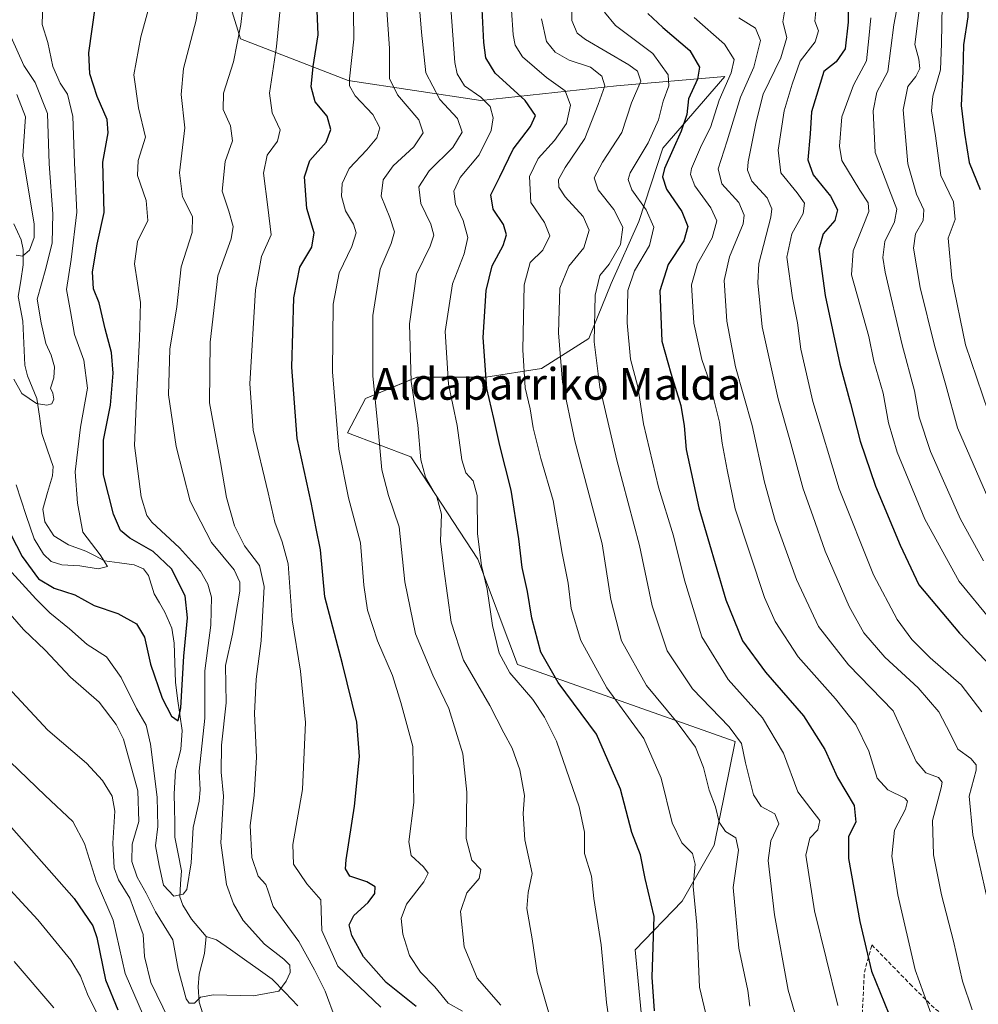
# Model space of a CAD drawing. Units: metres. Extents: x 630709 to 634150, y 4762067 to 4764446.
# Drawn here: x 631858 to 632100, y 4763708 to 4763956 of the extents above; entities that cross this region are included whole.
import ezdxf
from ezdxf.enums import TextEntityAlignment as Align

# ---------------------------------------------------------------- set-up
doc = ezdxf.new("R2010")
doc.units = ezdxf.units.M
doc.header["$MEASUREMENT"] = 0
doc.linetypes.add('TRAZOSX2', pattern=[1.5, 1, -0.5])
for name, color, linetype, lineweight in [('Arbolado forestal CxS', 92, 'Continuous', 0), ('Corriente natural lineal', 142, 'Continuous', 13), ('Curva de nivel maestra', 36, 'Continuous', 30), ('Curva de nivel normal', 36, 'Continuous', 0), ('Pastizal CxS', 92, 'Continuous', 0), ('Senda', 19, 'TRAZOSX2', 0), ('Texto cartográfico', 19, 'Continuous', 0)]:
    doc.layers.add(name, color=color, linetype=linetype, lineweight=lineweight)
doc.styles.add('Arial', font='txt', dxfattribs={"height": 0.2})

# ---------------------------------------------------------------- blocks, each defined once
blk = doc.blocks.new('*U150')
at = {"layer": 'Arbolado forestal CxS', "color": 92, "linetype": 'Continuous', "lineweight": 0}
blk.add_polyline3d([(631906.2909, 4763975.4459, 961.7884), (631913.6575, 4763951.4147, 966.8204), (631940.8477, 4763940.8969, 980.3232), (631974.2539, 4763935.8569, 994.8625), (632008.5013, 4763939.5803, 1014.1247), (632035.7827, 4763941.9205, 1033.367), (632020.1843, 4763923.8789, 1026.39), (632014.1219, 4763905.3529, 1019.3542), (632007.1695, 4763889.7307, 1019.1068), (632001.4953, 4763875.8797, 1015.5418), (631989.5819, 4763868.2949, 1008.5391), (631975.5027, 4763866.1285, 1001.1322), (631958.1745, 4763866.1289, 992.106), (631945.1781, 4763860.7113, 984.8435), (631940.6321, 4763852.0721, 982.2826), (631956.6111, 4763845.9717, 989.6784), (631973.5339, 4763820.1861, 995.4703), (631983.4803, 4763793.6537, 996.5603), (632038.4219, 4763774.1931, 1015.1843), (632033.1161, 4763748.0541, 1008.4926), (632025.0789, 4763733.9453, 1004.2617), (632013.2003, 4763721.6813, 999.2604), (632014.7211, 4763705.8183, 998.8074)], dxfattribs=at)
blk = doc.blocks.new('*U152')
at = {"layer": 'Pastizal CxS', "color": 92, "linetype": 'Continuous', "lineweight": 0}
blk.add_polyline3d([(632014.7211, 4763705.8183, 998.8074), (632013.2003, 4763721.6813, 999.2604), (632025.0789, 4763733.9453, 1004.2617), (632033.1161, 4763748.0541, 1008.4926), (632038.4219, 4763774.1931, 1015.1843), (631983.4803, 4763793.6537, 996.5603), (631973.5339, 4763820.1861, 995.4703), (631956.6111, 4763845.9717, 989.6784), (631940.6321, 4763852.0721, 982.2826), (631945.1781, 4763860.7113, 984.8435), (631958.1745, 4763866.1289, 992.106), (631975.5027, 4763866.1285, 1001.1322), (631989.5819, 4763868.2949, 1008.5391), (632001.4953, 4763875.8797, 1015.5418), (632007.1695, 4763889.7307, 1019.1068), (632014.1219, 4763905.3529, 1019.3542), (632020.1843, 4763923.8789, 1026.39), (632035.7827, 4763941.9205, 1033.367), (632008.5013, 4763939.5803, 1014.1247), (631974.2539, 4763935.8569, 994.8625), (631940.8477, 4763940.8969, 980.3232), (631913.6575, 4763951.4147, 966.8204), (631906.2909, 4763975.4459, 961.7884)], dxfattribs=at)
blk = doc.blocks.new('*U160')
at = {"layer": 'Curva de nivel normal', "color": 36, "linetype": 'Continuous', "lineweight": 0}
blk.add_polyline3d([(632098.18, 4763706.5, 1035), (632095.73, 4763713.78, 1035), (632093.47, 4763723.86, 1035), (632090.48, 4763735.53, 1035), (632088.43, 4763745.62, 1035), (632088.18, 4763754.28, 1035), (632090.37, 4763762.48, 1035), (632090.59, 4763763.91, 1035), (632089.71, 4763765.13, 1035), (632086.53, 4763766.32, 1035), (632084.05, 4763769.15, 1035), (632078.29, 4763781.94, 1035), (632066.98, 4763793.51, 1035), (632059.44, 4763803.23, 1035), (632053.88, 4763815.1, 1035), (632048.48, 4763829.95, 1035), (632045.78, 4763839.62, 1035), (632042.68, 4763853.9, 1035), (632038.47, 4763868.73, 1035), (632036.35, 4763880.23, 1035), (632035.62, 4763890.48, 1035), (632036.95, 4763896.42, 1035), (632040.42, 4763904.8, 1035), (632040.7, 4763906.92, 1035), (632039.36, 4763910.12, 1035), (632035.08, 4763914.89, 1035), (632034.12, 4763918.63, 1035), (632036.36, 4763925.72, 1035), (632039.79, 4763936.74, 1035), (632043.12, 4763944.29, 1035), (632044.8, 4763950.98, 1035), (632043.56, 4763954.13, 1035), (632039.3, 4763956.72, 1035)], dxfattribs=at)
blk = doc.blocks.new('*U163')
at = {"layer": 'Curva de nivel normal', "color": 36, "linetype": 'Continuous', "lineweight": 0}
for points in [[(631853.9, 4763789.12, 965), (631865.09, 4763777.06, 965), (631874.8, 4763768.7, 965), (631878.84, 4763764.33, 965), (631881.32, 4763760.38, 965), (631881.97, 4763756.63, 965), (631881.47, 4763748.55, 965), (631881.82, 4763742.36, 965), (631882.92, 4763739.34, 965), (631885.78, 4763734.69, 965), (631887.63, 4763729.62, 965), (631889.12, 4763725.49, 965), (631889.48, 4763719.97, 965), (631891.02, 4763713.41, 965), (631895.6, 4763704.08, 965)], [(631937.61, 4763704.2, 965), (631935.05, 4763711.21, 965), (631932.32, 4763716.58, 965), (631928.38, 4763723.77, 965), (631921.86, 4763732.54, 965), (631920.68, 4763736.41, 965), (631920.03, 4763738.1, 965), (631918.14, 4763740.21, 965), (631916.52, 4763744.92, 965), (631916.14, 4763753.05, 965), (631917.11, 4763760.55, 965), (631917.69, 4763770.27, 965), (631917.22, 4763781.27, 965), (631917.64, 4763789.94, 965), (631918.84, 4763799.61, 965), (631919.59, 4763813.28, 965), (631918.49, 4763818.6, 965), (631914.63, 4763823.54, 965), (631912.13, 4763828.6, 965), (631910.17, 4763835.78, 965), (631908.65, 4763844.61, 965), (631905.86, 4763859.62, 965), (631905.98, 4763874.9, 965), (631907.94, 4763891.69, 965), (631911.3, 4763901, 965), (631911.82, 4763904.12, 965), (631910.68, 4763907.96, 965), (631909.01, 4763912.97, 965), (631909.77, 4763920.52, 965), (631911.65, 4763925.72, 965), (631911.17, 4763929.49, 965), (631909.27, 4763933.61, 965), (631909.35, 4763937.69, 965), (631911.86, 4763945.66, 965), (631913.76, 4763955.05, 965), (631915.46, 4763969.9, 965)]]:
    blk.add_polyline3d(points, dxfattribs=at)
blk = doc.blocks.new('*U170')
at = {"layer": 'Curva de nivel normal', "color": 36, "linetype": 'Continuous', "lineweight": 0}
blk.add_polyline3d([(631981.58, 4763964.97, 1005), (631982.44, 4763952.42, 1005), (631982.91, 4763949.87, 1005), (631984.82, 4763946.88, 1005), (631990.84, 4763941.67, 1005), (631995.55, 4763938.28, 1005), (631996.89, 4763934.7, 1005), (631995.88, 4763930.06, 1005), (631992.88, 4763925.79, 1005), (631988.71, 4763921.25, 1005), (631986.51, 4763916.74, 1005), (631986.86, 4763910.18, 1005), (631990.36, 4763905.1, 1005), (631991.66, 4763901.75, 1005), (631989.87, 4763898.17, 1005), (631986.68, 4763895.05, 1005), (631985.18, 4763889.41, 1005), (631984.89, 4763872.96, 1005), (631985.48, 4763863.42, 1005), (631986.74, 4763858.13, 1005), (631987.48, 4763853.28, 1005), (631989.42, 4763845.62, 1005), (631992.53, 4763834.95, 1005), (631994.79, 4763821.67, 1005), (631996.29, 4763814.16, 1005), (631997.09, 4763807.76, 1005), (631999.52, 4763799.65, 1005), (632006.06, 4763787.7, 1005), (632015.34, 4763774.94, 1005), (632019.76, 4763764.94, 1005), (632022.56, 4763753.69, 1005), (632024.97, 4763748.6, 1005), (632027.69, 4763745.96, 1005), (632028.33, 4763743.26, 1005), (632027.85, 4763737.61, 1005), (632028.77, 4763727.94, 1005), (632029.45, 4763712.27, 1005), (632031.34, 4763704.07, 1005)], dxfattribs=at)
blk = doc.blocks.new('*U171')
at = {"layer": 'Curva de nivel normal', "color": 36, "linetype": 'Continuous', "lineweight": 0}
for points in [[(631853.3, 4763771.26, 970), (631864.36, 4763760.57, 970), (631871.34, 4763754.03, 970), (631874.29, 4763748.49, 970), (631877.29, 4763739.02, 970), (631881.56, 4763729.14, 970), (631884.56, 4763715.65, 970), (631890.32, 4763702.52, 970)], [(631949.04, 4763707.21, 970), (631938.23, 4763717.49, 970), (631934.14, 4763726.49, 970), (631934.02, 4763731.49, 970), (631933.91, 4763734.29, 970), (631930.35, 4763738.33, 970), (631927.03, 4763743.28, 970), (631926.82, 4763748.19, 970), (631929.32, 4763762.06, 970), (631930.02, 4763778.96, 970), (631928.79, 4763791.96, 970), (631926.68, 4763804.88, 970), (631925.65, 4763819.05, 970), (631924.14, 4763824.56, 970), (631922.3, 4763829.51, 970), (631920.65, 4763836.89, 970), (631916.84, 4763852.72, 970), (631916.02, 4763864.44, 970), (631917.42, 4763888.12, 970), (631918.98, 4763896.52, 970), (631921.4, 4763902.01, 970), (631920.59, 4763908.98, 970), (631919.45, 4763917.57, 970), (631920.41, 4763922.09, 970), (631923, 4763925.62, 970), (631923.68, 4763928.48, 970), (631921.67, 4763932.74, 970), (631920.96, 4763937.72, 970), (631922.73, 4763949.52, 970), (631924.23, 4763965.1, 970)]]:
    blk.add_polyline3d(points, dxfattribs=at)
blk = doc.blocks.new('*U175')
at = {"layer": 'Curva de nivel normal', "color": 36, "linetype": 'Continuous', "lineweight": 0}
blk.add_polyline3d([(631989.58, 4763956.48, 1010), (631990.83, 4763950.79, 1010), (631993.03, 4763948.04, 1010), (631996.51, 4763946.04, 1010), (632001.92, 4763944.26, 1010), (632004.81, 4763942.04, 1010), (632005.53, 4763939.6, 1010), (632003.87, 4763934.85, 1010), (632000.46, 4763926.26, 1010), (631995.5, 4763918.95, 1010), (631993.85, 4763915.95, 1010), (631993.93, 4763914.03, 1010), (631995.58, 4763911.59, 1010), (632000.07, 4763906.64, 1010), (632001.59, 4763903.2, 1010), (632000.28, 4763898.74, 1010), (631996.43, 4763894.08, 1010), (631994.22, 4763888.52, 1010), (631993.87, 4763877.32, 1010), (631994.88, 4763864.87, 1010), (631997.99, 4763850.07, 1010), (632004.84, 4763824.08, 1010), (632007.08, 4763809.98, 1010), (632009.78, 4763799.61, 1010), (632016.02, 4763788.34, 1010), (632023.8, 4763778.96, 1010), (632028.42, 4763772.76, 1010), (632030.46, 4763767.63, 1010), (632031.83, 4763761.93, 1010), (632033.42, 4763757.76, 1010), (632034.37, 4763753.82, 1010), (632036.01, 4763751.53, 1010), (632038.55, 4763749.86, 1010), (632039.27, 4763746.76, 1010), (632037.94, 4763737.38, 1010), (632039.37, 4763722.11, 1010), (632041.63, 4763711.4, 1010), (632042.08, 4763707.42, 1010)], dxfattribs=at)
blk = doc.blocks.new('*U179')
at = {"layer": 'Curva de nivel normal', "color": 36, "linetype": 'Continuous', "lineweight": 0}
blk.add_polyline3d([(632079.71, 4763961.67, 1060), (632078.44, 4763954.98, 1060), (632076.94, 4763943.18, 1060), (632074.17, 4763937.96, 1060), (632073.2, 4763933.26, 1060), (632073.68, 4763922.79, 1060), (632077.17, 4763913.66, 1060), (632079.2, 4763908.51, 1060), (632078.6, 4763905.28, 1060), (632076.12, 4763900.28, 1060), (632075.69, 4763896.31, 1060), (632076.26, 4763892.62, 1060), (632080.54, 4763874.28, 1060), (632083.66, 4763862.62, 1060), (632084.85, 4763855.98, 1060), (632087.71, 4763847.36, 1060), (632095.2, 4763830.27, 1060), (632101, 4763819.78, 1060)], dxfattribs=at)
blk = doc.blocks.new('*U180')
at = {"layer": 'Curva de nivel normal', "color": 36, "linetype": 'Continuous', "lineweight": 0}
blk.add_polyline3d([(632058.74, 4763958.39, 1045), (632058.46, 4763955.87, 1045), (632059.4, 4763953.49, 1045), (632058.62, 4763950.7, 1045), (632054.82, 4763945.78, 1045), (632052.77, 4763940.02, 1045), (632050.76, 4763933.26, 1045), (632049.24, 4763923.36, 1045), (632049.95, 4763917.62, 1045), (632054.05, 4763912.62, 1045), (632055.9, 4763909.97, 1045), (632055.6, 4763907.36, 1045), (632052.68, 4763902.24, 1045), (632051.46, 4763896.4, 1045), (632052.86, 4763886.14, 1045), (632054.12, 4763879.79, 1045), (632054.94, 4763873.14, 1045), (632058, 4763860, 1045), (632064.66, 4763837.95, 1045), (632073.31, 4763816.28, 1045), (632079.3, 4763804.94, 1045), (632082.94, 4763799.94, 1045), (632087.61, 4763795.34, 1045), (632095.4, 4763788.52, 1045), (632100.61, 4763781.65, 1045)], dxfattribs=at)
blk = doc.blocks.new('*U182')
at = {"layer": 'Curva de nivel normal', "color": 36, "linetype": 'Continuous', "lineweight": 0}
blk.add_polyline3d([(632090.63, 4763959.96, 1070), (632090.44, 4763950.24, 1070), (632090.21, 4763943.63, 1070), (632088.27, 4763936.96, 1070), (632087.89, 4763933.29, 1070), (632088.94, 4763926.96, 1070), (632090.29, 4763916.95, 1070), (632093.51, 4763910.28, 1070), (632093.85, 4763905.86, 1070), (632092.1, 4763901.16, 1070), (632093.08, 4763891.08, 1070), (632096.5, 4763874.23, 1070), (632103.67, 4763853.24, 1070)], dxfattribs=at)
blk = doc.blocks.new('*U183')
at = {"layer": 'Curva de nivel normal', "color": 36, "linetype": 'Continuous', "lineweight": 0}
blk.add_polyline3d([(631966.69, 4763959.22, 995), (631967.72, 4763945.47, 995), (631968.3, 4763942.63, 995), (631970.15, 4763939.57, 995), (631974.26, 4763936.68, 995), (631976.62, 4763934.36, 995), (631977.41, 4763931.5, 995), (631976.91, 4763928.3, 995), (631973.84, 4763922.15, 995), (631969.08, 4763916.47, 995), (631967.5, 4763913.02, 995), (631967.92, 4763909.76, 995), (631969.78, 4763905.63, 995), (631970.99, 4763901.33, 995), (631970.08, 4763897.24, 995), (631967.1, 4763889.68, 995), (631965.27, 4763877.64, 995), (631966.09, 4763864.32, 995), (631968.33, 4763853.88, 995), (631969.46, 4763845.28, 995), (631970.48, 4763841.95, 995), (631972.35, 4763839.95, 995), (631973.37, 4763836.28, 995), (631973.43, 4763826.62, 995), (631974.44, 4763818.58, 995), (631975.91, 4763812.62, 995), (631977.22, 4763803.49, 995), (631978.92, 4763796.48, 995), (631981.61, 4763791.55, 995), (631987.36, 4763784.76, 995), (631990.33, 4763780.36, 995), (631993.38, 4763774.31, 995), (631999.05, 4763757.68, 995), (632000.42, 4763751.29, 995), (632000.39, 4763745.94, 995), (632002.15, 4763740.27, 995), (632002.77, 4763734.61, 995), (632004.65, 4763722.94, 995), (632006, 4763708.35, 995), (632006.82, 4763702.57, 995)], dxfattribs=at)
blk = doc.blocks.new('*U184')
at = {"layer": 'Curva de nivel normal', "color": 36, "linetype": 'Continuous', "lineweight": 0}
blk.add_polyline3d([(632085.43, 4763963.51, 1065), (632084.34, 4763954.59, 1065), (632083.7, 4763950.02, 1065), (632084.72, 4763946.29, 1065), (632084.94, 4763943.96, 1065), (632084, 4763941.9, 1065), (632081.98, 4763939.39, 1065), (632080.74, 4763933.56, 1065), (632081.96, 4763919.94, 1065), (632084.14, 4763912.24, 1065), (632086, 4763908.27, 1065), (632085.84, 4763905.62, 1065), (632083.92, 4763902.28, 1065), (632083.37, 4763898.62, 1065), (632085.03, 4763888.72, 1065), (632088.64, 4763874.05, 1065), (632091.53, 4763864.06, 1065), (632094.5, 4763853.28, 1065), (632103.24, 4763833.25, 1065)], dxfattribs=at)
blk = doc.blocks.new('*U185')
at = {"layer": 'Curva de nivel normal', "color": 36, "linetype": 'Continuous', "lineweight": 0}
for points in [[(631950.26, 4763963.53, 985), (631951.22, 4763949.02, 985), (631951.27, 4763941.41, 985), (631953.28, 4763937.3, 985), (631958.65, 4763931.01, 985), (631959.71, 4763927.73, 985), (631957.36, 4763924.23, 985), (631952.13, 4763919.44, 985), (631949.62, 4763915.83, 985), (631949.14, 4763911.76, 985), (631951.29, 4763906.4, 985), (631952.46, 4763902.72, 985), (631951.68, 4763899.82, 985), (631948.85, 4763893.36, 985), (631947, 4763881.66, 985), (631947.07, 4763866.42, 985), (631948.37, 4763852.86, 985), (631949.32, 4763842.75, 985), (631950.97, 4763836.23, 985), (631953.68, 4763828.35, 985), (631955.13, 4763814.47, 985), (631957.76, 4763801.39, 985), (631962.19, 4763790.92, 985), (631966.19, 4763782.56, 985), (631969.73, 4763771.05, 985), (631970.75, 4763761.46, 985), (631970.59, 4763749.74, 985), (631971.99, 4763744.27, 985), (631974.26, 4763741.94, 985), (631973.89, 4763739.61, 985), (631970.7, 4763736.04, 985), (631969.18, 4763731.33, 985), (631970.03, 4763722.44, 985), (631973.33, 4763714.48, 985), (631979.33, 4763707.71, 985)], [(631866.56, 4763706.99, 985), (631856.56, 4763718.73, 985)]]:
    blk.add_polyline3d(points, dxfattribs=at)
blk = doc.blocks.new('*U194')
at = {"layer": 'Curva de nivel normal', "color": 36, "linetype": 'Continuous', "lineweight": 0}
blk.add_polyline3d([(631958.29, 4763965.39, 990), (631959.29, 4763953.11, 990), (631960.41, 4763942.83, 990), (631963.9, 4763936.13, 990), (631968.41, 4763931.31, 990), (631969.54, 4763927.92, 990), (631967.17, 4763924.04, 990), (631961.21, 4763918.13, 990), (631958.61, 4763914.14, 990), (631959.14, 4763909.93, 990), (631961.66, 4763904.68, 990), (631962.38, 4763901.94, 990), (631961.46, 4763899.14, 990), (631958.01, 4763892.1, 990), (631956.32, 4763879.51, 990), (631956.7, 4763865.04, 990), (631958.42, 4763853.97, 990), (631959.12, 4763845.21, 990), (631960.29, 4763840.89, 990), (631963.14, 4763835.88, 990), (631964.36, 4763831.5, 990), (631964.12, 4763824.7, 990), (631964.96, 4763817.71, 990), (631966.8, 4763804.34, 990), (631969.94, 4763794.7, 990), (631976.53, 4763783.27, 990), (631980.07, 4763776.42, 990), (631982.2, 4763772.54, 990), (631984.11, 4763767.06, 990), (631985.27, 4763760.62, 990), (631984.98, 4763756.05, 990), (631985.33, 4763749.38, 990), (631987.2, 4763740.94, 990), (631986.18, 4763736.14, 990), (631985.86, 4763732.08, 990), (631987.25, 4763724.39, 990), (631988.44, 4763715.94, 990), (631991.83, 4763704.26, 990)], dxfattribs=at)
blk = doc.blocks.new('*U200')
at = {"layer": 'Curva de nivel normal', "color": 36, "linetype": 'Continuous', "lineweight": 0}
blk.add_polyline3d([(632028.11, 4763956.82, 1030), (632035.73, 4763950.11, 1030), (632038.14, 4763946.22, 1030), (632037.38, 4763942.83, 1030), (632034.38, 4763935.96, 1030), (632032.18, 4763929.04, 1030), (632029.96, 4763924.63, 1030), (632027.42, 4763918.72, 1030), (632027.18, 4763917.2, 1030), (632028.22, 4763914.39, 1030), (632032.3, 4763908.78, 1030), (632033.76, 4763905.51, 1030), (632032.57, 4763901.23, 1030), (632028.87, 4763894.65, 1030), (632027.36, 4763889.41, 1030), (632027.96, 4763879.73, 1030), (632030.02, 4763870.56, 1030), (632032.1, 4763864.54, 1030), (632033.08, 4763860.15, 1030), (632034.42, 4763854.73, 1030), (632035.09, 4763849.44, 1030), (632036.4, 4763842.71, 1030), (632038.45, 4763832.86, 1030), (632045.78, 4763810.52, 1030), (632048.51, 4763804.45, 1030), (632054.26, 4763795.54, 1030), (632063.72, 4763784.98, 1030), (632068.88, 4763778.45, 1030), (632072.15, 4763771.72, 1030), (632074.22, 4763764.91, 1030), (632076.95, 4763762, 1030), (632081.2, 4763759.92, 1030), (632081.83, 4763759.18, 1030), (632081.4, 4763757.16, 1030), (632078.6, 4763751.82, 1030), (632077.89, 4763745.31, 1030), (632079.46, 4763735.52, 1030), (632083.84, 4763716.58, 1030), (632088.14, 4763704.5, 1030)], dxfattribs=at)
blk = doc.blocks.new('*U201')
at = {"layer": 'Curva de nivel normal', "color": 36, "linetype": 'Continuous', "lineweight": 0}
blk.add_polyline3d([(632050.98, 4763959.27, 1040), (632050.45, 4763955.74, 1040), (632051.45, 4763951.79, 1040), (632049.91, 4763946.63, 1040), (632045.49, 4763937.48, 1040), (632043.72, 4763930.46, 1040), (632041.66, 4763920.45, 1040), (632041.51, 4763918.29, 1040), (632042.62, 4763915.57, 1040), (632046.5, 4763911.29, 1040), (632047.68, 4763908.59, 1040), (632047.38, 4763906.46, 1040), (632044.4, 4763894.75, 1040), (632044.09, 4763889.9, 1040), (632045.22, 4763878.81, 1040), (632049.24, 4763860.62, 1040), (632052.2, 4763850.28, 1040), (632055.6, 4763837.91, 1040), (632058, 4763831.12, 1040), (632061.13, 4763822.2, 1040), (632067.2, 4763808.23, 1040), (632070.87, 4763801.6, 1040), (632076.19, 4763795.49, 1040), (632084.56, 4763787.76, 1040), (632089.76, 4763781.69, 1040), (632092.65, 4763776.24, 1040), (632094.6, 4763772.27, 1040), (632097.85, 4763769.94, 1040), (632099.15, 4763768.31, 1040), (632099.17, 4763766.94, 1040), (632097.44, 4763760.44, 1040), (632098.33, 4763750.63, 1040), (632103.67, 4763727.12, 1040)], dxfattribs=at)
blk = doc.blocks.new('*U202')
at = {"layer": 'Curva de nivel normal', "color": 36, "linetype": 'Continuous', "lineweight": 0}
blk.add_polyline3d([(631997.22, 4763963.5, 1015), (631997.23, 4763956.02, 1015), (631998.55, 4763952.83, 1015), (632000.65, 4763951.26, 1015), (632011.63, 4763944.87, 1015), (632013.76, 4763943.28, 1015), (632014.61, 4763940.72, 1015), (632012.3, 4763935.32, 1015), (632009.79, 4763927.84, 1015), (632004.99, 4763920.36, 1015), (632002.86, 4763916.38, 1015), (632003.86, 4763913.35, 1015), (632007.84, 4763908.39, 1015), (632010.06, 4763903.95, 1015), (632009.51, 4763899.52, 1015), (632006.61, 4763894.59, 1015), (632004.32, 4763891.74, 1015), (632003.08, 4763886.76, 1015), (632002.84, 4763874.98, 1015), (632004.26, 4763863.6, 1015), (632008.58, 4763845.17, 1015), (632014.3, 4763823.61, 1015), (632017.45, 4763808.4, 1015), (632021.25, 4763797.1, 1015), (632027.64, 4763787.46, 1015), (632036.87, 4763777.88, 1015), (632039.99, 4763773.66, 1015), (632040.99, 4763768.8, 1015), (632043.07, 4763760.73, 1015), (632044.93, 4763757.8, 1015), (632048.43, 4763755.94, 1015), (632049.41, 4763753.4, 1015), (632047.38, 4763749.13, 1015), (632046.76, 4763744.15, 1015), (632048.33, 4763730.47, 1015), (632051.79, 4763711.47, 1015), (632055.72, 4763697.9, 1015)], dxfattribs=at)
blk = doc.blocks.new('*U203')
at = {"layer": 'Curva de nivel normal', "color": 36, "linetype": 'Continuous', "lineweight": 0}
blk.add_polyline3d([(632072.62, 4763956.71, 1055), (632072.12, 4763951.5, 1055), (632071.57, 4763945.9, 1055), (632068.27, 4763939.74, 1055), (632065.28, 4763931.72, 1055), (632064.75, 4763924.35, 1055), (632065.35, 4763920.76, 1055), (632069.85, 4763913.26, 1055), (632071.91, 4763910.05, 1055), (632072.16, 4763907.91, 1055), (632070.71, 4763904.28, 1055), (632068.21, 4763897.99, 1055), (632067.78, 4763891.95, 1055), (632072.12, 4763876.35, 1055), (632073.35, 4763870.11, 1055), (632075.7, 4763862.06, 1055), (632077.04, 4763854.6, 1055), (632079.24, 4763847.18, 1055), (632086.2, 4763830.26, 1055), (632094.91, 4763814.52, 1055), (632103.08, 4763804.65, 1055)], dxfattribs=at)
blk = doc.blocks.new('*U206')
at = {"layer": 'Curva de nivel normal', "color": 36, "linetype": 'Continuous', "lineweight": 0}
blk.add_polyline3d([(632005.47, 4763958.18, 1020), (632008.24, 4763954.82, 1020), (632017.65, 4763947.73, 1020), (632021.55, 4763942.34, 1020), (632021.66, 4763939.57, 1020), (632020.29, 4763935.75, 1020), (632019.1, 4763931.02, 1020), (632016.45, 4763925.23, 1020), (632011.96, 4763917.62, 1020), (632011.45, 4763915.94, 1020), (632012.35, 4763913.37, 1020), (632015.98, 4763908.28, 1020), (632017.94, 4763903.95, 1020), (632016.8, 4763899.32, 1020), (632013.05, 4763892.91, 1020), (632011.38, 4763887.98, 1020), (632011.2, 4763879.78, 1020), (632012.04, 4763870.61, 1020), (632013.83, 4763863.65, 1020), (632015.28, 4763854.36, 1020), (632019.08, 4763838.33, 1020), (632022.84, 4763826.11, 1020), (632025.61, 4763814.87, 1020), (632030.02, 4763800.64, 1020), (632036.61, 4763789.84, 1020), (632045.27, 4763780.19, 1020), (632050.62, 4763771.25, 1020), (632054.19, 4763761.5, 1020), (632057.48, 4763757.21, 1020), (632059.76, 4763754.27, 1020), (632059.25, 4763751.96, 1020), (632057.2, 4763749.84, 1020), (632056.2, 4763745.55, 1020), (632058.39, 4763731.51, 1020), (632064.34, 4763707.61, 1020)], dxfattribs=at)
blk = doc.blocks.new('*U209')
at = {"layer": 'Curva de nivel maestra', "color": 36, "linetype": 'Continuous', "lineweight": 30}
for points in [[(631855.93, 4763752.47, 975), (631871.72, 4763734.64, 975), (631876.43, 4763727.71, 975), (631877.46, 4763724.78, 975), (631879.58, 4763714.05, 975), (631882.75, 4763706.49, 975)], [(631957.96, 4763707.36, 975), (631950.36, 4763713.43, 975), (631944.65, 4763719.86, 975), (631941.7, 4763725.27, 975), (631941.06, 4763727.94, 975), (631942.27, 4763730.27, 975), (631945.82, 4763733.61, 975), (631947.54, 4763735.89, 975), (631947.59, 4763737.54, 975), (631945.52, 4763738.81, 975), (631941.26, 4763740.24, 975), (631940.12, 4763742.08, 975), (631940.27, 4763744.39, 975), (631942.38, 4763757.88, 975), (631943.7, 4763770.44, 975), (631942.97, 4763779.04, 975), (631939.35, 4763793.76, 975), (631934.96, 4763810.71, 975), (631933.87, 4763822.57, 975), (631932.74, 4763827.96, 975), (631931.49, 4763834.52, 975), (631927.92, 4763850.64, 975), (631926.63, 4763868.58, 975), (631927.09, 4763886.11, 975), (631928.66, 4763893.88, 975), (631931.63, 4763898.9, 975), (631932.24, 4763902.53, 975), (631930.42, 4763908.62, 975), (631929.84, 4763916.64, 975), (631931.12, 4763920.73, 975), (631935.27, 4763925.39, 975), (631936.48, 4763928.58, 975), (631935.53, 4763931.96, 975), (631932.47, 4763935.57, 975), (631931.48, 4763939.32, 975), (631932.01, 4763944.43, 975), (631933.29, 4763952.41, 975), (631932.81, 4763962.67, 975)]]:
    blk.add_polyline3d(points, dxfattribs=at)
blk = doc.blocks.new('*U211')
at = {"layer": 'Curva de nivel maestra', "color": 36, "linetype": 'Continuous', "lineweight": 30}
blk.add_polyline3d([(632018.06, 4763706.26, 1000), (632017.5, 4763714.77, 1000), (632018, 4763730.07, 1000), (632015.75, 4763739.61, 1000), (632014.5, 4763745.61, 1000), (632012.35, 4763751.24, 1000), (632009.5, 4763762.15, 1000), (632003.46, 4763776.03, 1000), (631993.81, 4763789.11, 1000), (631989.43, 4763796.73, 1000), (631987.14, 4763805.29, 1000), (631986.04, 4763812.02, 1000), (631984.66, 4763818.07, 1000), (631983.85, 4763825.31, 1000), (631981.91, 4763837.62, 1000), (631979.05, 4763848.88, 1000), (631977.54, 4763855.66, 1000), (631975.76, 4763863.26, 1000), (631974.9, 4763876.08, 1000), (631975.64, 4763887.96, 1000), (631977.16, 4763894.19, 1000), (631979.88, 4763899.28, 1000), (631980.76, 4763901.99, 1000), (631979.96, 4763904.58, 1000), (631977.39, 4763908.47, 1000), (631976.76, 4763912.07, 1000), (631979.04, 4763916.62, 1000), (631982.44, 4763923.62, 1000), (631986.78, 4763929.29, 1000), (631988.08, 4763932.1, 1000), (631985.49, 4763935.86, 1000), (631977.88, 4763942.81, 1000), (631975.52, 4763946.62, 1000), (631975.01, 4763950.5, 1000), (631974.05, 4763970.76, 1000)], dxfattribs=at)
blk = doc.blocks.new('*U215')
at = {"layer": 'Curva de nivel maestra', "color": 36, "linetype": 'Continuous', "lineweight": 30}
blk.add_polyline3d([(632016.41, 4763957.79, 1025), (632020.18, 4763954.29, 1025), (632026.97, 4763948.46, 1025), (632029.4, 4763944.29, 1025), (632028.87, 4763941.29, 1025), (632026.67, 4763936.31, 1025), (632026.19, 4763932.36, 1025), (632024.82, 4763928.17, 1025), (632020.63, 4763918.77, 1025), (632020.11, 4763916.59, 1025), (632021.08, 4763913.49, 1025), (632024.92, 4763907.9, 1025), (632026.46, 4763904.07, 1025), (632025.43, 4763900.49, 1025), (632021.54, 4763894.5, 1025), (632019.41, 4763887.85, 1025), (632019.93, 4763875.21, 1025), (632022.18, 4763867.12, 1025), (632024.67, 4763858.93, 1025), (632025.58, 4763853.84, 1025), (632026.02, 4763847.84, 1025), (632029.22, 4763833.15, 1025), (632036.04, 4763809.9, 1025), (632040.29, 4763799.55, 1025), (632046.05, 4763791.65, 1025), (632055.68, 4763780.71, 1025), (632061.06, 4763772.17, 1025), (632064.22, 4763765.08, 1025), (632068.46, 4763758.03, 1025), (632068.83, 4763753.82, 1025), (632067, 4763750.27, 1025), (632066.98, 4763744.66, 1025), (632069.89, 4763728.81, 1025), (632072.8, 4763716.31, 1025), (632081.5, 4763694.75, 1025)], dxfattribs=at)
blk = doc.blocks.new('*U216')
at = {"layer": 'Curva de nivel maestra', "color": 36, "linetype": 'Continuous', "lineweight": 30}
blk.add_polyline3d([(632066.96, 4763962.45, 1050), (632066.9, 4763955.66, 1050), (632066.11, 4763948.88, 1050), (632063.9, 4763945.63, 1050), (632060.76, 4763943.17, 1050), (632057.67, 4763932.99, 1050), (632057.29, 4763927.46, 1050), (632056.7, 4763920.95, 1050), (632058.12, 4763917.13, 1050), (632062.49, 4763911.72, 1050), (632064.24, 4763908.31, 1050), (632063.57, 4763905.65, 1050), (632060.59, 4763902.28, 1050), (632059.48, 4763898.35, 1050), (632061.1, 4763886.7, 1050), (632064.84, 4763869.35, 1050), (632067.53, 4763859.45, 1050), (632069.93, 4763849.95, 1050), (632073.79, 4763838.62, 1050), (632079.98, 4763823.76, 1050), (632084.76, 4763813.7, 1050), (632094.98, 4763801.54, 1050), (632106.22, 4763789.67, 1050)], dxfattribs=at)
blk = doc.blocks.new('*U217')
at = {"layer": 'Curva de nivel maestra', "color": 36, "linetype": 'Continuous', "lineweight": 30}
blk.add_polyline3d([(632101.51, 4763999.57, 1075), (632099.34, 4763992, 1075), (632098.62, 4763986.57, 1075), (632098.31, 4763980.76, 1075), (632096.76, 4763968.4, 1075), (632097.08, 4763956.96, 1075), (632096.02, 4763949.94, 1075), (632095.83, 4763943.21, 1075), (632095.44, 4763934.6, 1075), (632096.22, 4763927.62, 1075), (632097.46, 4763920.28, 1075), (632100.16, 4763913.44, 1075)], dxfattribs=at)

msp = doc.modelspace()

# ---------------------------------------------------------------- linework, layer by layer
at = {"layer": 'Arbolado forestal CxS', "color": 92, "linetype": 'Continuous', "lineweight": 0}
msp.add_polyline3d([(631906.29, 4763975.45, 961.79), (631913.66, 4763951.41, 966.82), (631940.85, 4763940.9, 980.32), (631974.25, 4763935.86, 994.86), (632008.5, 4763939.58, 1014.12), (632035.78, 4763941.92, 1033.37), (632020.18, 4763923.88, 1026.39), (632014.12, 4763905.35, 1019.35), (632007.17, 4763889.73, 1019.11), (632001.5, 4763875.88, 1015.54), (631989.58, 4763868.29, 1008.54), (631975.5, 4763866.13, 1001.13), (631958.17, 4763866.13, 992.11), (631945.18, 4763860.71, 984.84), (631940.63, 4763852.07, 982.28), (631956.61, 4763845.97, 989.68), (631973.53, 4763820.19, 995.47), (631983.48, 4763793.65, 996.56), (632038.42, 4763774.19, 1015.18), (632033.12, 4763748.05, 1008.49), (632025.08, 4763733.95, 1004.26), (632013.2, 4763721.68, 999.26), (632014.72, 4763705.82, 998.81)], dxfattribs=at)
at = {"layer": 'Corriente natural lineal', "color": 142, "linetype": 'Continuous', "lineweight": 13}
for points in [[(631905, 4763725, 956.29), (631903.16, 4763727.21, 956.42), (631901.33, 4763729.41, 956.21), (631899.1, 4763732.9, 955.57), (631898.33, 4763735.02, 955.1), (631898.55, 4763738.31, 954.76), (631898.77, 4763741.6, 954.46), (631897.96, 4763745.83, 954), (631897.14, 4763750.05, 953.5), (631897.08, 4763753.7, 953.21), (631897.02, 4763757.35, 952.37), (631896.96, 4763761, 952.06), (631897.12, 4763763.95, 952.02), (631897.27, 4763766.9, 951.66), (631897.94, 4763769.55, 951.91), (631898.61, 4763772.2, 952.39), (631898.92, 4763776.98, 951.3), (631898.36, 4763781.03, 950.31), (631897.8, 4763785.08, 949.61), (631897.24, 4763789.13, 948.7), (631897.1, 4763794.05, 948.69), (631896.96, 4763798.97, 948.44), (631896.38, 4763802.75, 948.31), (631894.56, 4763806.85, 948.08), (631893.22, 4763809.14, 947.51), (631891.89, 4763811.43, 946.89), (631890.46, 4763816.05, 946.81), (631889.17, 4763817.73, 946.71), (631886.88, 4763818.72, 946.23), (631883.11, 4763819.27, 945.82), (631879.35, 4763819.81, 945.28), (631877, 4763821.02, 944.78), (631874.64, 4763822.23, 944.36), (631870.32, 4763823.84, 943.58), (631866.57, 4763826.06, 943.14), (631864.29, 4763829.57, 943.01), (631863.78, 4763832.78, 943.01), (631865.03, 4763836.99, 942.22), (631866.27, 4763841.19, 941.5), (631866.45, 4763843.57, 941.32), (631865.01, 4763847.72, 941.27), (631863.57, 4763851.87, 941.06), (631862.94, 4763856.29, 940.6), (631862.3, 4763860.71, 940.05), (631861.13, 4763863.58, 939.77), (631859.95, 4763866.45, 939.3), (631859.26, 4763869.11, 938.7), (631859.09, 4763872.83, 938.2), (631858.93, 4763876.54, 937.7), (631858.76, 4763880.26, 937.56), (631858.16, 4763883.33, 937.48), (631857.56, 4763886.41, 936.78), (631858.23, 4763890.4, 936.57), (631858.89, 4763894.4, 935.9), (631858.86, 4763898.26, 934.02), (631858.39, 4763900.73, 932.53), (631856.53, 4763904.79, 929.45)], [(631905, 4763681, 967.64), (631904.98, 4763685.13, 967.12), (631904.96, 4763689.25, 966.93), (631904.94, 4763693.38, 966.42), (631904.92, 4763697.51, 965.09), (631904.9, 4763701.63, 963.01), (631904.56, 4763704.17, 961.64), (631903.28, 4763708.48, 959.54), (631903, 4763712.33, 958.4), (631903.2, 4763715.54, 957.64), (631903.91, 4763718.14, 957.15), (631904.61, 4763720.73, 956.72), (631905, 4763725, 956.29)], [(631928.16, 4763707.49, 961.06), (631924.91, 4763710.88, 960.14), (631921.65, 4763714.26, 959.35), (631918.15, 4763716.75, 958.76), (631914.64, 4763719.23, 958.14), (631911.13, 4763721.71, 957.4), (631907.62, 4763724.19, 956.43), (631905, 4763725, 956.29)]]:
    msp.add_polyline3d(points, dxfattribs=at)
at = {"layer": 'Curva de nivel maestra', "color": 36, "linetype": 'Continuous', "lineweight": 30}
msp.add_polyline3d([(631854.2, 4763829.32, 950), (631858.6, 4763820.87, 950), (631862.76, 4763815.26, 950), (631866.68, 4763812.91, 950), (631871.9, 4763811.18, 950), (631876.8, 4763808.48, 950), (631882.75, 4763806.5, 950), (631887.47, 4763803.88, 950), (631889.45, 4763800.52, 950), (631890.97, 4763793.73, 950), (631893.94, 4763785.09, 950), (631896.28, 4763780.57, 950), (631897.94, 4763779.42, 950), (631898.6, 4763782.66, 950), (631899.38, 4763795.74, 950), (631900.33, 4763805.42, 950), (631899.72, 4763810.91, 950), (631896.24, 4763817.77, 950), (631891.66, 4763822.11, 950), (631885.72, 4763825.5, 950), (631883.38, 4763827.42, 950), (631881.63, 4763831.53, 950), (631879.09, 4763841.46, 950), (631879.1, 4763850.18, 950), (631880.92, 4763859, 950), (631881.58, 4763867.13, 950), (631881.12, 4763872.28, 950), (631879.52, 4763878.25, 950), (631877.98, 4763884.86, 950), (631876.63, 4763888.39, 950), (631876.35, 4763892.65, 950), (631877.48, 4763899.62, 950), (631879.3, 4763907.61, 950), (631878.92, 4763920.35, 950), (631880.3, 4763927.73, 950), (631880.04, 4763931.13, 950), (631877.5, 4763936.92, 950), (631875.64, 4763942.57, 950), (631875.44, 4763947.87, 950), (631877.09, 4763959.84, 950)], dxfattribs=at)
at = {"layer": 'Curva de nivel normal', "color": 36, "linetype": 'Continuous', "lineweight": 0}
for points in [[(631904.2, 4763968.87, 960), (631902.48, 4763956.18, 960), (631899.31, 4763943.94, 960), (631898.68, 4763937.38, 960), (631899.65, 4763928.96, 960), (631898.25, 4763917.62, 960), (631899.06, 4763911.62, 960), (631901.55, 4763906.62, 960), (631901.47, 4763902.62, 960), (631898.72, 4763893.95, 960), (631897.64, 4763883.82, 960), (631895.82, 4763873.12, 960), (631895.47, 4763861.66, 960), (631897.43, 4763848.62, 960), (631901.01, 4763834.78, 960), (631906.36, 4763824.42, 960), (631912.06, 4763817.5, 960), (631913.53, 4763814.37, 960), (631913.5, 4763812.09, 960), (631911.63, 4763801.28, 960), (631909.84, 4763793.34, 960), (631910.03, 4763783.94, 960), (631908.84, 4763773.25, 960), (631908.75, 4763766.49, 960), (631909.37, 4763760.44, 960), (631908.68, 4763748.67, 960), (631910.16, 4763738.17, 960), (631911.9, 4763733.22, 960), (631914.33, 4763729.03, 960), (631919.7, 4763723.11, 960), (631924.62, 4763719.3, 960), (631926.1, 4763717.78, 960), (631926.22, 4763715.94, 960), (631925.18, 4763713.78, 960), (631923.35, 4763711.24, 960), (631916.97, 4763710.02, 960), (631906.84, 4763710.29, 960), (631903.61, 4763709.69, 960), (631902.07, 4763708.16, 960), (631900.68, 4763708.22, 960), (631899.92, 4763709.31, 960), (631897.97, 4763716.8, 960), (631896.59, 4763724.16, 960), (631892.2, 4763731.27, 960), (631889.9, 4763735.94, 960), (631887.62, 4763739.94, 960), (631886.27, 4763743.94, 960), (631886.31, 4763748.27, 960), (631888.03, 4763753.98, 960), (631887.8, 4763761.75, 960), (631884.18, 4763774.77, 960), (631882.34, 4763778.49, 960), (631877.99, 4763784.11, 960), (631870.78, 4763790.4, 960), (631864.44, 4763797.27, 960), (631858.94, 4763802.46, 960), (631853.3, 4763808.94, 960)], [(631969.64, 4763706.21, 980), (631966, 4763708.2, 980), (631962.67, 4763712.28, 980), (631959.08, 4763716.03, 980), (631956.3, 4763720.26, 980), (631954.57, 4763725.63, 980), (631954.19, 4763729.58, 980), (631955.56, 4763733.17, 980), (631959.93, 4763738.83, 980), (631961.01, 4763740.95, 980), (631959.83, 4763742.56, 980), (631956.74, 4763745.47, 980), (631956.11, 4763748.93, 980), (631957.38, 4763758.81, 980), (631957.12, 4763772.94, 980), (631954.08, 4763784.06, 980), (631952.03, 4763790.82, 980), (631948.18, 4763799.61, 980), (631945.66, 4763807.36, 980), (631944.77, 4763813.66, 980), (631943.92, 4763824.27, 980), (631940.9, 4763835.68, 980), (631938.49, 4763847.95, 980), (631936.85, 4763867.42, 980), (631937.07, 4763884.48, 980), (631938.57, 4763892.42, 980), (631941.73, 4763899.07, 980), (631942.79, 4763902.51, 980), (631942.2, 4763904.69, 980), (631940.11, 4763908.02, 980), (631939.14, 4763911.78, 980), (631939.3, 4763914.98, 980), (631941.03, 4763918.7, 980), (631945.53, 4763923.46, 980), (631948.02, 4763926.45, 980), (631948.76, 4763929, 980), (631947.04, 4763932.38, 980), (631942.59, 4763937.03, 980), (631941.17, 4763939.55, 980), (631941.14, 4763941.34, 980), (631942.28, 4763951.31, 980), (631942.04, 4763964.8, 980)], [(631855.99, 4763816.85, 955), (631862.02, 4763810.19, 955), (631865.6, 4763806.62, 955), (631870.51, 4763802.59, 955), (631874.96, 4763798.69, 955), (631879.85, 4763795.55, 955), (631883.58, 4763790.31, 955), (631887.42, 4763782.49, 955), (631889.89, 4763778.29, 955), (631890.96, 4763773.55, 955), (631892.68, 4763760.14, 955), (631892.8, 4763752.79, 955), (631892.22, 4763747.92, 955), (631893.13, 4763742.94, 955), (631894.24, 4763737.98, 955), (631896.85, 4763735.18, 955), (631899.17, 4763735.72, 955), (631900.11, 4763736.87, 955), (631901.24, 4763743.57, 955), (631901.69, 4763752.52, 955), (631903.27, 4763759.12, 955), (631903.5, 4763762.01, 955), (631903.26, 4763766.75, 955), (631904.69, 4763780.09, 955), (631904.66, 4763792.02, 955), (631906.16, 4763803.58, 955), (631906.32, 4763810.58, 955), (631905.4, 4763813.9, 955), (631903.57, 4763817.14, 955), (631898.32, 4763823.06, 955), (631891.3, 4763829.5, 955), (631890.05, 4763831.19, 955), (631888.61, 4763835.94, 955), (631886.96, 4763848.84, 955), (631887.46, 4763860.85, 955), (631888.2, 4763875.81, 955), (631888.42, 4763884.97, 955), (631886.94, 4763894.72, 955), (631887.67, 4763900.31, 955), (631890.28, 4763905.62, 955), (631889.9, 4763910.62, 955), (631887.66, 4763916.95, 955), (631887.88, 4763920.71, 955), (631889.68, 4763926.66, 955), (631887.98, 4763934.05, 955), (631886.8, 4763942.32, 955), (631888.51, 4763951.94, 955), (631891.22, 4763961.74, 955)], [(631857.1, 4763838.97, 945), (631859.6, 4763831.17, 945), (631861.63, 4763825.32, 945), (631864.01, 4763821.45, 945), (631865.92, 4763819.61, 945), (631868.61, 4763818.76, 945), (631873.11, 4763818.54, 945), (631877.78, 4763817.76, 945), (631880.08, 4763818.33, 945), (631878.29, 4763821.27, 945), (631873.92, 4763827.01, 945), (631872.59, 4763834.34, 945), (631872, 4763842.26, 945), (631873.28, 4763853.5, 945), (631875.05, 4763863.34, 945), (631874.19, 4763870.36, 945), (631871.78, 4763876.87, 945), (631870.76, 4763882.68, 945), (631869.77, 4763888.21, 945), (631870.96, 4763895.77, 945), (631872.36, 4763907.74, 945), (631871.84, 4763920.19, 945), (631871.36, 4763931.88, 945), (631870.01, 4763937.44, 945), (631868.16, 4763940.25, 945), (631866.33, 4763944.42, 945), (631865.08, 4763950.5, 945), (631863.67, 4763955.09, 945), (631863.83, 4763960.65, 945)], [(631856.48, 4763865.61, 940), (631858.53, 4763861.95, 940), (631862.21, 4763859.44, 940), (631864.84, 4763859.04, 940), (631866.1, 4763859.38, 940), (631866.55, 4763860.51, 940), (631866.33, 4763862.08, 940), (631865.72, 4763863.36, 940), (631866.59, 4763865.9, 940), (631866.72, 4763868.7, 940), (631865.94, 4763871.64, 940), (631864.59, 4763874.6, 940), (631863.42, 4763879.83, 940), (631862.42, 4763885.8, 940), (631864.6, 4763893.5, 940), (631866.19, 4763899.95, 940), (631866.3, 4763907.28, 940), (631865.42, 4763919.89, 940), (631864.99, 4763932.61, 940), (631861.86, 4763940.44, 940), (631859.02, 4763944.73, 940), (631855.84, 4763951.85, 940)], [(631857.13, 4763896.86, 935), (631858.71, 4763896.65, 935), (631860.49, 4763898.12, 935), (631861.65, 4763901.32, 935), (631861.62, 4763904.7, 935), (631858.79, 4763921.95, 935), (631859.48, 4763931.78, 935), (631857.24, 4763937.39, 935)], [(631851.43, 4763741.17, 980), (631862.53, 4763729.2, 980), (631870.89, 4763719.03, 980), (631873.35, 4763715.02, 980), (631875.04, 4763710.44, 980), (631879.68, 4763701.09, 980)]]:
    msp.add_polyline3d(points, dxfattribs=at)
at = {"layer": 'Pastizal CxS', "color": 92, "linetype": 'Continuous', "lineweight": 0}
msp.add_polyline3d([(631906.29, 4763975.45, 961.79), (631913.66, 4763951.41, 966.82), (631940.85, 4763940.9, 980.32), (631974.25, 4763935.86, 994.86), (632008.5, 4763939.58, 1014.12), (632035.78, 4763941.92, 1033.37), (632020.18, 4763923.88, 1026.39), (632014.12, 4763905.35, 1019.35), (632007.17, 4763889.73, 1019.11), (632001.5, 4763875.88, 1015.54), (631989.58, 4763868.29, 1008.54), (631975.5, 4763866.13, 1001.13), (631958.17, 4763866.13, 992.11), (631945.18, 4763860.71, 984.84), (631940.63, 4763852.07, 982.28), (631956.61, 4763845.97, 989.68), (631973.53, 4763820.19, 995.47), (631983.48, 4763793.65, 996.56), (632038.42, 4763774.19, 1015.18), (632033.12, 4763748.05, 1008.49), (632025.08, 4763733.95, 1004.26), (632013.2, 4763721.68, 999.26), (632014.72, 4763705.82, 998.81)], dxfattribs=at)
at = {"layer": 'Senda', "color": 19, "linetype": 'TRAZOSX2', "lineweight": 0}
msp.add_lwpolyline([(632104.07, 4763653.53), (632096.26, 4763656.93), (632088.59, 4763657.45), (632086.99, 4763659.97), (632084, 4763662.47), (632081.47, 4763666.98), (632070.93, 4763680.99), (632067.49, 4763694.48), (632070.45, 4763705.54), (632070.99, 4763715.99), (632072.89, 4763722.91), (632082.54, 4763712.99), (632088.94, 4763706.67), (632101.68, 4763696.81)], dxfattribs=at)

# ---------------------------------------------------------------- block references
at = {"layer": 'Arbolado forestal CxS', "color": 92, "linetype": 'Continuous', "lineweight": 0}
msp.add_blockref('*U150', (0, 0), dxfattribs=at)
at = {"layer": 'Curva de nivel maestra', "color": 36, "linetype": 'Continuous', "lineweight": 30}
for name in ['*U211', '*U215', '*U216', '*U217', '*U209']:
    msp.add_blockref(name, (0, 0), dxfattribs=at)
at = {"layer": 'Curva de nivel normal', "color": 36, "linetype": 'Continuous', "lineweight": 0}
for name in ['*U183', '*U194', '*U185', '*U170', '*U175', '*U202', '*U206', '*U200', '*U160', '*U201', '*U180', '*U203', '*U179', '*U184', '*U182', '*U171', '*U163']:
    msp.add_blockref(name, (0, 0), dxfattribs=at)
at = {"layer": 'Pastizal CxS', "color": 92, "linetype": 'Continuous', "lineweight": 0}
msp.add_blockref('*U152', (0, 0), dxfattribs=at)

# ---------------------------------------------------------------- texts
at = {"layer": 'Texto cartográfico', "color": 19, "linetype": 'Continuous', "lineweight": 0, "style": 'Arial'}
msp.add_text('Aldaparriko Malda', height=8, dxfattribs=at).set_placement((631993.47, 4763864.4), align=Align.MIDDLE_CENTER)

doc.saveas('drawing.dxf')
